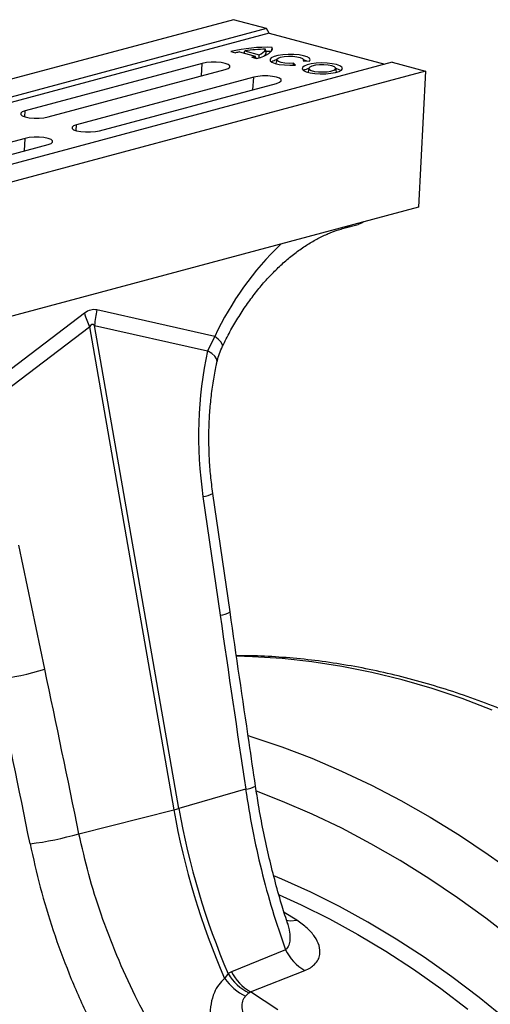
# Model space of a CAD drawing. Units: millimetres. Extents: x 773 to 17139, y 764 to 7801.
# Drawn here: x 14540 to 14657, y 2606 to 2849 of the extents above; entities that cross this region are included whole.
import ezdxf

# ---------------------------------------------------------------- set-up
doc = ezdxf.new("R2010")
doc.units = ezdxf.units.MM
doc.layers.get('0').update_dxf_attribs({"linetype": 'CONTINUOUS'})
doc.layers.add('ACO_DRAINAGE', color=7, linetype='CONTINUOUS')

# ---------------------------------------------------------------- blocks, each defined once
blk = doc.blocks.new('ACO_-_32831_-_ISO')
at = {"layer": 'ACO_DRAINAGE', "linetype": 'Continuous'}
for p, q in [((611.94, 1118.41), (-98.41, 928.1)), ((620.14, 1116.22), (611.94, 1118.41)), ((620.14, 1116.22), (-90.21, 925.91)), ((620.82, 1115.06), (-89.53, 924.75)), ((620.82, 1115.06), (620.14, 1116.22)), ((620.82, 1115.06), (649.43, 1107.39)), ((621.43, 1110.83), (621.55, 1111.56)), ((621.57, 1111.18), (621.55, 1111.56)), ((611.29, 1110.52), (612.47, 1110.2)), ((613.4, 1110.43), (617.33, 1109.37)), ((614.62, 1110.1), (614.79, 1110.69)), ((614.79, 1110.69), (618.29, 1109.75)), ((616.49, 1109.12), (617.67, 1108.81)), ((617.46, 1108.87), (617.33, 1109.37)), ((618.32, 1109.05), (618.29, 1109.75)), ((618.62, 1109.09), (619.45, 1109.4)), ((619.45, 1109.4), (620.15, 1109.73)), ((620.07, 1110.2), (619.88, 1111.11)), ((620.03, 1110.55), (619.99, 1110.55)), ((621.39, 1110.55), (620.03, 1110.55)), ((620.15, 1109.73), (620.72, 1110.07)), ((620.72, 1110.07), (621.15, 1110.43)), ((621.15, 1110.43), (621.43, 1110.8)), ((621.98, 1109.29), (621.31, 1108.97)), ((621.43, 1110.8), (621.57, 1111.18)), ((622.95, 1109.55), (621.98, 1109.29)), ((624.15, 1109.73), (622.95, 1109.55)), ((622.98, 1108.87), (623.61, 1109.11)), ((623.61, 1109.11), (624.5, 1109.28)), ((625.49, 1109.81), (624.15, 1109.73)), ((624.5, 1109.28), (625.54, 1109.37)), ((626.86, 1109.8), (625.49, 1109.81)), ((625.54, 1109.37), (626.62, 1109.36)), ((626.62, 1109.36), (627.64, 1109.25)), ((628.17, 1109.68), (626.86, 1109.8)), ((627.64, 1109.25), (628.48, 1109.07)), ((629.31, 1109.48), (628.17, 1109.68)), ((630.19, 1109.2), (629.31, 1109.48)), ((630.76, 1108.86), (630.19, 1109.2)), ((651.25, 1107.88), (-59.1, 917.57)), ((604.23, 1107.58), (560.39, 1095.83)), ((604.03, 1104.49), (604.23, 1107.58)), ((605.24, 1107.78), (604.23, 1107.58)), ((606.43, 1107.88), (605.24, 1107.78)), ((607.68, 1107.88), (606.43, 1107.88)), ((608.87, 1107.78), (607.68, 1107.88)), ((609.88, 1107.58), (608.87, 1107.78)), ((610.62, 1107.31), (609.88, 1107.58)), ((611.01, 1106.99), (610.62, 1107.31)), ((610.62, 1106.34), (611.01, 1106.65)), ((611.01, 1106.65), (611.01, 1106.99)), ((617.44, 1108.95), (617.81, 1108.85)), ((617.67, 1108.81), (618.62, 1109.09)), ((621.31, 1108.97), (620.99, 1108.61)), ((620.99, 1108.61), (621.05, 1108.24)), ((621.05, 1108.24), (621.48, 1107.89)), ((621.48, 1107.89), (622.25, 1107.59)), ((622.25, 1107.59), (623.29, 1107.35)), ((622.46, 1107.53), (622.47, 1107.56)), ((622.64, 1108.52), (622.47, 1107.56)), ((622.67, 1108.6), (622.98, 1108.87)), ((622.7, 1108.31), (622.67, 1108.6)), ((623.08, 1108.03), (622.7, 1108.31)), ((623.77, 1107.81), (623.08, 1108.03)), ((623.29, 1107.35), (624.54, 1107.2)), ((624.7, 1107.65), (623.77, 1107.81)), ((624.54, 1107.2), (625.9, 1107.14)), ((625.75, 1107.59), (624.7, 1107.65)), ((626.83, 1107.62), (625.75, 1107.59)), ((625.9, 1107.14), (627.26, 1107.19)), ((626.78, 1107.17), (626.83, 1107.62)), ((627.26, 1107.19), (626.83, 1107.62)), ((628.48, 1109.07), (629.05, 1108.82)), ((629.41, 1106.92), (629, 1106.58)), ((629.05, 1108.82), (629.3, 1108.54)), ((629.3, 1108.54), (629.19, 1108.25)), ((629.19, 1108.25), (630.8, 1108.13)), ((629.35, 1108.24), (629.3, 1108.52)), ((629.98, 1108.24), (629.31, 1108.45)), ((630.16, 1107.23), (629.41, 1106.92)), ((630.1, 1108.18), (629.98, 1108.24)), ((631.18, 1107.47), (630.16, 1107.23)), ((630.82, 1106.67), (630.6, 1106.39)), ((630.97, 1108.5), (630.76, 1108.86)), ((630.8, 1108.13), (630.97, 1108.5)), ((631.38, 1106.93), (630.82, 1106.67)), ((632.41, 1107.63), (631.18, 1107.47)), ((632.22, 1107.12), (631.38, 1106.93)), ((633.24, 1107.22), (632.22, 1107.12)), ((633.75, 1107.69), (632.41, 1107.63)), ((634.34, 1107.23), (633.24, 1107.22)), ((635.11, 1107.65), (633.75, 1107.69)), ((635.39, 1107.15), (634.34, 1107.23)), ((636.38, 1107.52), (635.11, 1107.65)), ((636.28, 1106.98), (635.39, 1107.15)), ((636.92, 1106.74), (636.28, 1106.98)), ((637.46, 1107.3), (636.38, 1107.52)), ((637.23, 1106.46), (636.92, 1106.74)), ((638.28, 1107), (637.46, 1107.3)), ((638.78, 1106.67), (638.28, 1107)), ((638.92, 1106.3), (638.78, 1106.67)), ((651.25, 1107.88), (659.45, 1105.68)), ((659.45, 1105.68), (-50.9, 915.37)), ((566.04, 1094.32), (609.88, 1106.06)), ((609.88, 1106.06), (610.62, 1106.34)), ((617.97, 1104.37), (616.96, 1104.17)), ((619.16, 1104.47), (617.97, 1104.37)), ((620.41, 1104.47), (619.16, 1104.47)), ((621.6, 1104.37), (620.41, 1104.47)), ((622.61, 1104.17), (621.6, 1104.37)), ((629, 1106.58), (628.95, 1106.21)), ((628.95, 1106.21), (629.27, 1105.86)), ((629.27, 1105.86), (629.94, 1105.54)), ((629.94, 1105.54), (630.9, 1105.28)), ((630.6, 1106.39), (630.42, 1105.43)), ((630.42, 1105.43), (630.42, 1105.42)), ((630.42, 1105.42), (630.42, 1105.39)), ((630.6, 1106.39), (630.73, 1106.09)), ((630.73, 1106.09), (631.21, 1105.83)), ((630.9, 1105.28), (632.09, 1105.1)), ((631.21, 1105.83), (631.99, 1105.62)), ((631.99, 1105.62), (632.97, 1105.49)), ((632.09, 1105.1), (633.41, 1105.02)), ((632.97, 1105.49), (634.06, 1105.46)), ((633.41, 1105.02), (634.78, 1105.03)), ((634.06, 1105.46), (635.14, 1105.52)), ((634.78, 1105.03), (636.07, 1105.14)), ((635.14, 1105.52), (636.08, 1105.67)), ((636.07, 1105.14), (637.21, 1105.34)), ((636.08, 1105.67), (636.79, 1105.89)), ((636.79, 1105.89), (637.19, 1106.16)), ((637.19, 1106.16), (637.23, 1106.46)), ((637.21, 1105.34), (638.11, 1105.61)), ((637.43, 1105.43), (637.25, 1106.39)), ((638.13, 1106.02), (637.34, 1106.3)), ((637.44, 1105.39), (637.43, 1105.43)), ((638.11, 1105.61), (638.69, 1105.94)), ((638.49, 1105.8), (638.13, 1106.02)), ((638.69, 1105.94), (638.92, 1106.3)), ((659.45, 1105.68), (657.72, 1071.96)), ((616.96, 1104.17), (573.11, 1092.42)), ((578.77, 1090.91), (622.61, 1102.65)), ((616.75, 1101.08), (616.96, 1104.17)), ((623.35, 1103.9), (622.61, 1104.17)), ((622.61, 1102.65), (623.35, 1102.93)), ((623.73, 1103.58), (623.35, 1103.9)), ((623.35, 1102.93), (623.73, 1103.24)), ((623.73, 1103.24), (623.73, 1103.58)), ((559.65, 1095.56), (559.26, 1095.24)), ((559.26, 1095.24), (559.26, 1094.91)), ((559.26, 1094.91), (559.65, 1094.59)), ((560.39, 1095.83), (559.65, 1095.56)), ((559.65, 1094.59), (560.39, 1094.32)), ((560.29, 1094.35), (560.39, 1095.83)), ((560.39, 1094.32), (561.4, 1094.12)), ((561.4, 1094.12), (562.59, 1094.02)), ((562.59, 1094.02), (563.84, 1094.02)), ((563.84, 1094.02), (565.03, 1094.12)), ((565.03, 1094.12), (566.04, 1094.32)), ((572.38, 1092.15), (571.99, 1091.83)), ((573.11, 1092.42), (572.38, 1092.15)), ((573.02, 1090.94), (573.11, 1092.42)), ((571.99, 1091.83), (571.99, 1091.5)), ((571.99, 1091.5), (572.38, 1091.18)), ((572.38, 1091.18), (573.11, 1090.91)), ((573.11, 1090.91), (574.13, 1090.71)), ((574.13, 1090.71), (575.32, 1090.61)), ((575.32, 1090.61), (576.57, 1090.61)), ((576.57, 1090.61), (577.76, 1090.71)), ((577.76, 1090.71), (578.77, 1090.91)), ((560.39, 1089.01), (516.55, 1077.27)), ((522.2, 1075.75), (566.04, 1087.5)), ((560.19, 1085.93), (560.39, 1089.01)), ((561.4, 1089.21), (560.39, 1089.01)), ((562.59, 1089.32), (561.4, 1089.21)), ((563.84, 1089.32), (562.59, 1089.32)), ((565.03, 1089.21), (563.84, 1089.32)), ((566.04, 1089.01), (565.03, 1089.21)), ((566.78, 1088.74), (566.04, 1089.01)), ((566.04, 1087.5), (566.78, 1087.77)), ((567.17, 1088.42), (566.78, 1088.74)), ((566.78, 1087.77), (567.17, 1088.09)), ((567.17, 1088.09), (567.17, 1088.42)), ((657.72, 1071.96), (554.89, 1044.41)), ((639.29, 1066.79), (642.82, 1067.73)), ((643.77, 1068.1), (642.82, 1067.73)), ((644.16, 1068.33), (643.77, 1068.1)), ((640.23, 1067.15), (639.29, 1066.79)), ((640.63, 1067.38), (640.23, 1067.15)), ((575.05, 1045.73), (544.07, 1022.16)), ((607.29, 1040), (578.13, 1046.56)), ((545.43, 1018.9), (576.33, 1042.4)), ((576.33, 1042.4), (597.19, 922.82)), ((598.42, 923.15), (577.56, 1042.73)), ((577.56, 1042.73), (605.55, 1036.44)), ((607.29, 1040), (605.55, 1036.44)), ((608.17, 1039.29), (607.29, 1040)), ((608.8, 1038.65), (608.17, 1039.29)), ((609.17, 1038.11), (608.8, 1038.65)), ((606.57, 1035.76), (605.55, 1036.44)), ((609.27, 1037.69), (609.17, 1038.11)), ((609.23, 1037.56), (609.27, 1037.69)), ((607.31, 1035.07), (606.57, 1035.76)), ((607.76, 1034.41), (607.31, 1035.07)), ((607.88, 1033.79), (607.76, 1034.41)), ((607.86, 1033.64), (607.88, 1033.79)), ((604.39, 1000.37), (608.64, 971.01)), ((611.09, 971.79), (606.84, 1001.14)), ((565.23, 957.6), (558.78, 988.32)), ((616.62, 960.7), (612.69, 960.8)), ((623.98, 960.25), (616.62, 960.7)), ((631.37, 959.45), (623.98, 960.25)), ((638.79, 958.31), (631.37, 959.45)), ((646.22, 956.83), (638.79, 958.31)), ((653.67, 955), (646.22, 956.83)), ((661.11, 952.84), (653.67, 955)), ((668.55, 950.34), (661.11, 952.84)), ((675.96, 947.51), (668.55, 950.34)), ((615.56, 941.17), (616.47, 940.88)), ((616.47, 940.88), (623.91, 938.38)), ((623.91, 938.38), (631.33, 935.55)), ((631.33, 935.55), (638.72, 932.38)), ((638.72, 932.38), (646.08, 928.89)), ((646.08, 928.89), (653.4, 925.08)), ((614.96, 927.88), (598.42, 923.15)), ((624.11, 924.89), (617.63, 927.4)), ((631.44, 921.73), (624.11, 924.89)), ((653.4, 925.08), (660.67, 920.95)), ((573.7, 916.89), (597.19, 922.82)), ((638.74, 918.23), (631.44, 921.73)), ((660.67, 920.95), (667.88, 916.5)), ((645.99, 914.41), (638.74, 918.23)), ((653.2, 910.27), (645.99, 914.41)), ((667.88, 916.5), (675.02, 911.74)), ((675.02, 911.74), (682.1, 906.68)), ((660.34, 905.8), (653.2, 910.27)), ((623.94, 905.61), (621.91, 906.46)), ((631.08, 902.41), (623.94, 905.61)), ((667.42, 901.03), (660.34, 905.8)), ((638.18, 898.87), (631.08, 902.41)), ((623.24, 901.78), (628.68, 899.31)), ((674.42, 895.94), (667.42, 901.03)), ((627.6, 895.45), (624.49, 897.38)), ((628.68, 899.31), (635.71, 895.8)), ((645.23, 895), (638.18, 898.87)), ((625, 895.51), (626.1, 895.35)), ((626.1, 895.35), (627.6, 895.45)), ((635.71, 895.8), (642.7, 891.97)), ((652.23, 890.8), (645.23, 895)), ((681.33, 890.56), (674.42, 895.94)), ((642.7, 891.97), (649.63, 887.82)), ((659.16, 886.29), (652.23, 890.8)), ((624.82, 888.17), (611.48, 882.68)), ((649.63, 887.82), (656.49, 883.34)), ((666.02, 881.46), (659.16, 886.29)), ((611.48, 882.68), (610.63, 882.24)), ((616.13, 877.77), (629.61, 883.05)), ((656.49, 883.34), (663.29, 878.56)), ((610.63, 882.24), (609.76, 881.06)), ((672.8, 876.32), (666.02, 881.46)), ((615.78, 877.5), (616.13, 877.77)), ((622.95, 873.26), (616.13, 877.77)), ((663.29, 878.56), (670, 873.47)), ((614.93, 876.65), (615.78, 877.5)), ((679.49, 870.88), (672.8, 876.32))]:
    blk.add_line(p, q, dxfattribs=at)
for centre, radius, start, end in [((620.34, 1072.34), 39.24, 88.2283, 103.3338), ((617.49, 1091.36), 19.5, 102.1185, 104.9339), ((620.47, 1073.4), 37.71, 90.8906, 98.6559), ((612.7, 1123.37), 14.75, 284.9138, 288.3056), ((617.51, 1112.26), 2.64, 287.2818, 334.0574), ((618.69, 1110.57), 1.43, 308.6234, 344.9071), ((623.25, 1105.25), 3.26, 101.0896, 124.5591), ((631.32, 1102.85), 3.54, 102.0408, 123.6079), ((676.95, 1007.28), 76.96, 133.7802, 154.8402), ((595.41, 1051.64), 21.2, 196.1784, 205.8318), ((597.85, 1041.67), 20.31, 166.0586, 176.9857), ((603.9, 1006.16), 5.82, 274.8622, 300.3454), ((608.15, 976.81), 5.82, 274.8656, 300.3391), ((544.4, 1026.78), 72.25, 277.0549, 286.7549), ((614.49, 933.38), 5.52, 274.8776, 301.7941), ((587.18, 962.67), 41.09, 284.1082, 285.8877), ((776.9, 954.15), 182.42, 189.8896, 203.6206), ((778.22, 954.5), 182.5, 189.8917, 203.326), ((552.83, 987.77), 73.89, 276.7996, 286.4046), ((635.08, 892.95), 11.31, 205.0226, 241.1143), ((621.64, 887.64), 11.31, 206.0118, 240.8238), ((621.1, 889.11), 13.9, 215.3679, 243.6275), ((620.94, 888.29), 11.95, 210.4066, 244.4466)]:
    blk.add_arc(centre, radius, start, end, dxfattribs=at)
for centre, major_axis, ratio, start_param, end_param in [((576.59, 946.96), (0.87, 99.67), 0.177142, 6.244993, 6.419526), ((587.2, 944.12), (-10.21, 98.84), 0.072751, 6.207573, 6.382105), ((646.94, 1010.95), (-4.88, 67.47), 0.642608, 1.13735, 1.681725), ((1026.41, 532.17), (-384.73, 2067.99), 0.161889, 1.326955, 1.34824), ((272.71, 328.47), (-321.78, 2084.56), 0.18981, 4.969135, 4.989547), ((266.49, 328.14), (-315.36, 2082.5), 0.186318, 4.969438, 4.98985)]:
    blk.add_ellipse(centre, major_axis=major_axis, ratio=ratio, start_param=start_param, end_param=end_param, dxfattribs=at)
for points, knots in [([(609.23, 1037.56), (609.53, 1038.17), (610.43, 1039.99), (612.03, 1042.9), (614.07, 1046.21), (616.24, 1049.33), (618.52, 1052.24), (620.89, 1054.92), (623.34, 1057.37), (625.84, 1059.57), (628.38, 1061.52), (630.95, 1063.2), (633.51, 1064.61), (636.07, 1065.76), (637.99, 1066.43), (639.05, 1066.72), (639.29, 1066.79)], [0, 0, 0, 0, 0.040295, 0.118692, 0.196976, 0.275131, 0.353152, 0.43105, 0.508847, 0.586592, 0.664338, 0.742181, 0.820267, 0.898799, 0.978053, 1, 1, 1, 1]), ([(607.86, 1033.63), (608, 1034.18), (608.3, 1035.34), (608.78, 1036.67), (609.17, 1037.41), (609.25, 1037.55)], [0, 0, 0, 0, 0.424047, 0.890969, 1, 1, 1, 1]), ([(606.84, 1001.14), (606.74, 1001.88), (606.44, 1004.04), (606.09, 1007.66), (605.87, 1012), (605.84, 1016.32), (606.01, 1020.61), (606.38, 1024.84), (606.93, 1028.91), (607.47, 1031.82), (607.8, 1033.35), (607.86, 1033.63)], [0, 0, 0, 0, 0.066985, 0.197146, 0.327527, 0.458049, 0.588589, 0.718993, 0.849131, 0.971966, 1, 1, 1, 1]), ([(617.4, 928.69), (616.87, 932.29), (614.74, 946.65), (612.65, 961.02), (611.09, 971.79)], [0, 0, 0, 0, 0.250484, 1, 1, 1, 1]), ([(879.34, 593.74), (879.33, 595.44), (879.31, 600.36), (879.11, 608.54), (878.65, 618.27), (877.96, 628.04), (877.06, 637.83), (875.92, 647.64), (874.57, 657.45), (872.99, 667.25), (871.2, 677.04), (869.19, 686.8), (866.96, 696.52), (864.52, 706.2), (861.86, 715.83), (859, 725.39), (855.94, 734.88), (852.67, 744.28), (849.2, 753.59), (845.54, 762.8), (841.68, 771.9), (837.64, 780.88), (833.41, 789.73), (829, 798.45), (824.42, 807.01), (819.66, 815.43), (814.74, 823.67), (809.65, 831.75), (804.41, 839.65), (799.01, 847.36), (793.46, 854.87), (787.78, 862.18), (781.95, 869.28), (776, 876.16), (769.92, 882.82), (763.72, 889.25), (757.41, 895.43), (750.99, 901.37), (744.47, 907.06), (737.85, 912.49), (731.15, 917.66), (724.37, 922.56), (717.51, 927.19), (710.59, 931.54), (703.6, 935.6), (696.56, 939.37), (689.48, 942.85), (682.36, 946.04), (675.21, 948.92), (668.04, 951.51), (660.86, 953.79), (653.66, 955.76), (646.47, 957.42), (639.29, 958.77), (632.12, 959.81), (624.98, 960.52), (618.49, 960.93), (614.4, 960.95), (612.67, 960.97)], [0, 0, 0, 0, 0.009589, 0.02771, 0.04583, 0.063949, 0.082067, 0.100183, 0.118298, 0.136413, 0.154526, 0.172639, 0.190752, 0.208865, 0.226978, 0.24509, 0.263204, 0.281317, 0.299432, 0.317547, 0.335664, 0.353782, 0.371901, 0.390022, 0.408144, 0.426268, 0.444395, 0.462523, 0.480653, 0.498785, 0.516919, 0.535055, 0.553192, 0.571331, 0.589471, 0.607612, 0.625753, 0.643893, 0.662032, 0.680169, 0.698302, 0.716431, 0.734555, 0.752672, 0.770781, 0.788879, 0.806966, 0.825039, 0.843098, 0.861139, 0.879162, 0.897165, 0.915147, 0.933107, 0.951045, 0.96896, 0.986852, 1, 1, 1, 1]), ([(614.96, 927.88), (615.49, 924.55), (616.56, 917.87), (618.8, 907.87), (621.48, 897.9), (623.71, 891.42), (624.82, 888.17)], [0, 0, 0, 0, 0.245825, 0.493275, 0.745778, 1, 1, 1, 1]), ([(625.22, 895.04), (624.75, 896.51), (623.65, 899.97), (622.12, 905.51), (620.6, 911.61), (619.28, 917.76), (618.21, 923.45), (617.65, 927.11), (617.42, 928.69)], [0, 0, 0, 0, 0.135335, 0.317358, 0.498905, 0.679812, 0.861108, 1, 1, 1, 1]), ([(623.44, 827.29), (621.2, 829.53), (616.71, 834.01), (610.17, 841.55), (603.85, 849.69), (597.9, 858.35), (592.44, 867.39), (587.46, 876.82), (582.98, 886.68), (579.16, 896.74), (575.99, 906.82), (574.47, 913.52), (573.7, 916.89)], [0, 0, 0, 0, 0.099354, 0.198709, 0.300966, 0.403224, 0.502604, 0.601983, 0.704253, 0.806521, 0.902932, 1, 1, 1, 1]), ([(561.58, 914.4), (562.37, 910.8), (563.97, 903.58), (567.24, 892.83), (571.16, 882.19), (575.77, 871.65), (581.02, 861.37), (586.8, 851.54), (592.98, 842.3), (599.54, 833.61), (606.48, 825.38), (611.37, 820.41), (613.81, 817.93)], [0, 0, 0, 0, 0.096965, 0.194569, 0.294135, 0.393702, 0.496123, 0.598543, 0.69746, 0.796376, 0.898189, 1, 1, 1, 1]), ([(625.19, 895.03), (625.44, 894.16), (625.83, 892.8), (625.96, 891), (625.82, 889.61), (625.39, 888.64), (624.92, 888.25), (624.82, 888.17)], [0, 0, 0, 0, 0.34296, 0.538804, 0.737949, 0.944237, 1, 1, 1, 1]), ([(625.37, 894.62), (625.38, 894.62), (625.4, 894.59), (625.31, 894.7), (625.23, 894.96), (625.2, 895.06)], [0, 0, 0, 0, 0.194742, 0.707217, 1, 1, 1, 1]), ([(629.61, 883.05), (630.09, 883.26), (631.05, 883.69), (632.16, 884.59), (632.97, 885.69), (633.47, 887.25), (633.29, 889.19), (632.17, 891.41), (630.32, 893.54), (628.51, 894.82), (627.6, 895.45)], [0, 0, 0, 0, 0.078499, 0.157066, 0.257217, 0.357484, 0.522516, 0.687755, 0.843907, 1, 1, 1, 1]), ([(609.76, 881.06), (609.25, 880.57), (608.21, 879.58), (607.05, 877.43), (606.3, 874.77), (606.06, 871.68), (606.29, 868.49), (607.05, 864.59), (608.53, 860.07), (610.85, 855.07), (613.34, 850.73), (615.1, 848.12), (615.83, 847.04)], [0, 0, 0, 0, 0.065779, 0.131668, 0.21689, 0.302316, 0.3885, 0.474765, 0.616054, 0.75795, 0.899686, 1, 1, 1, 1]), ([(626.49, 854.27), (624.68, 856.3), (621.97, 859.35), (618.72, 863.67), (616.43, 867.21), (614.9, 870.32), (614.18, 872.91), (614.04, 874.61), (614.32, 875.91), (614.78, 876.47), (614.93, 876.65)], [0, 0, 0, 0, 0.291705, 0.438409, 0.585722, 0.75558, 0.828679, 0.903569, 0.968536, 1, 1, 1, 1])]:
    blk.add_open_spline(points, degree=3, knots=knots, dxfattribs=at)
blk = doc.blocks.new('Z$W@#40EB07D7')
at = {"layer": 'ACO_DRAINAGE'}
blk.add_blockref('ACO_-_32831_-_ISO', (2924.89, 967.49), dxfattribs=at)

msp = doc.modelspace()

# ---------------------------------------------------------------- block references
msp.add_blockref('Z$W@#40EB07D7', (11056.34, 763.6))

doc.saveas('drawing.dxf')
